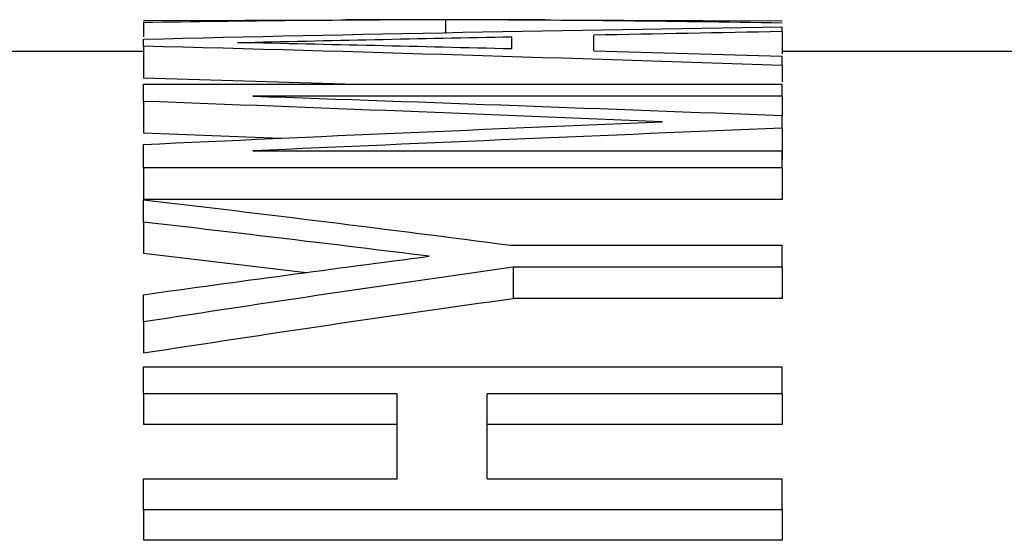
# Model space of a CAD drawing. Units: millimetres. Extents: x 0 to 420, y 0 to 297.
# Drawn here: x 236 to 239, y 166 to 168 of the extents above; entities that cross this region are included whole.
import ezdxf

# ---------------------------------------------------------------- set-up
doc = ezdxf.new("R2010")
doc.units = ezdxf.units.MM

msp = doc.modelspace()

# ---------------------------------------------------------------- linework, layer by layer
at = {"color": 7, "linetype": 'Continuous', "lineweight": 25}
for p, q in [((236.426, 167.5769), (237.0614, 167.5791)), ((236.426, 167.5703), (236.426, 167.526)), ((237.6821, 167.5794), (237.0614, 167.5794)), ((237.3719, 167.5792), (237.3719, 167.5366)), ((237.6821, 167.579), (238.426, 167.5759)), ((237.8363, 167.4816), (237.8363, 167.5308)), ((238.426, 167.542), (238.426, 167.5569)), ((238.426, 167.542), (238.426, 167.4727)), ((236.426, 167.4965), (236.426, 167.5183)), ((236.426, 167.4965), (236.426, 167.3967)), ((237.5798, 167.4878), (237.5798, 167.5262)), ((236.426, 167.4794), (235.626, 167.4794)), ((236.426, 167.4888), (236.426, 167.4704)), ((239.2004, 167.4794), (238.426, 167.4794)), ((238.426, 167.4355), (238.426, 167.465)), ((238.426, 167.4355), (238.426, 167.3852)), ((237.0573, 167.3776), (236.426, 167.3967)), ((236.426, 167.3236), (236.426, 167.3776)), ((236.426, 167.3776), (238.426, 167.3776)), ((238.426, 167.3398), (238.426, 167.3776)), ((236.426, 167.3236), (236.426, 167.2243)), ((238.426, 167.3398), (236.7685, 167.3398)), ((238.426, 167.3398), (238.426, 167.2792)), ((238.426, 167.2395), (238.426, 167.2792)), ((236.8562, 167.2074), (236.426, 167.2243)), ((238.426, 167.2395), (238.426, 167.1405)), ((236.426, 167.1153), (236.426, 167.1886)), ((236.7685, 167.1684), (238.426, 167.1684)), ((238.426, 167.1153), (238.426, 167.1684)), ((238.426, 167.1153), (236.426, 167.1153)), ((236.426, 167.1153), (236.426, 167.0166)), ((238.426, 167.1153), (238.426, 167.0166)), ((238.426, 167.0166), (236.426, 167.0166)), ((236.426, 166.9452), (236.426, 167.0153)), ((236.426, 166.9452), (236.426, 166.847)), ((237.5762, 166.8728), (238.426, 166.8728)), ((238.426, 166.8038), (238.426, 166.8728)), ((236.9355, 166.7863), (236.426, 166.847)), ((237.5835, 166.8038), (237.5835, 166.7061)), ((238.426, 166.8038), (237.5835, 166.8038)), ((238.426, 166.8038), (238.426, 166.7061)), ((236.426, 166.6325), (236.426, 166.7179)), ((238.426, 166.7061), (237.5835, 166.7061)), ((236.426, 166.6325), (236.426, 166.5353)), ((236.426, 166.4074), (236.426, 166.4923)), ((236.426, 166.4923), (238.426, 166.4923)), ((238.426, 166.4074), (238.426, 166.4923)), ((237.2209, 166.4074), (236.426, 166.4074)), ((236.426, 166.4074), (236.426, 166.3108)), ((237.2209, 166.1411), (237.2209, 166.4074)), ((238.426, 166.4074), (237.5029, 166.4074)), ((237.5029, 166.1411), (237.5029, 166.4074)), ((238.426, 166.4074), (238.426, 166.3108)), ((237.2209, 166.3108), (236.426, 166.3108)), ((238.426, 166.3108), (237.5029, 166.3108)), ((236.426, 166.0439), (236.426, 166.1411)), ((236.426, 166.1411), (237.2209, 166.1411)), ((237.5029, 166.1411), (238.426, 166.1411)), ((238.426, 166.0439), (238.426, 166.1411)), ((238.426, 166.0439), (236.426, 166.0439)), ((236.426, 166.0439), (236.426, 165.9483)), ((238.426, 166.0439), (238.426, 165.9483)), ((238.426, 165.9483), (236.426, 165.9483))]:
    msp.add_line(p, q, dxfattribs=at)
for points in [[(237.3719, 167.5792), (237.0566, 167.5784), (236.7413, 167.5754), (236.426, 167.5703)], [(238.426, 167.5685), (238.0746, 167.5747), (237.7233, 167.5783), (237.3719, 167.5792)], [(236.426, 167.5183), (237.0927, 167.5343), (237.7593, 167.5472), (238.426, 167.5569)], [(238.426, 167.542), (238.2294, 167.5385), (238.0328, 167.5348), (237.8363, 167.5308)], [(238.426, 167.4355), (237.7593, 167.4586), (237.0927, 167.479), (236.426, 167.4965)], [(236.7213, 167.5077), (237.0075, 167.5143), (237.2937, 167.5205), (237.5798, 167.5262)], [(237.5798, 167.4878), (237.2937, 167.4948), (237.0075, 167.5015), (236.7213, 167.5077)], [(237.8363, 167.4816), (238.0328, 167.4763), (238.2294, 167.4707), (238.426, 167.465)], [(238.0502, 167.2595), (237.5088, 167.2821), (236.9674, 167.3034), (236.426, 167.3236)], [(236.7685, 167.3398), (237.321, 167.3207), (237.8735, 167.3005), (238.426, 167.2792)], [(236.426, 167.1886), (236.9674, 167.2135), (237.5088, 167.2371), (238.0502, 167.2595)], [(238.426, 167.2395), (237.8735, 167.2169), (237.321, 167.1932), (236.7685, 167.1684)], [(236.426, 167.0153), (236.8094, 166.9704), (237.1928, 166.923), (237.5762, 166.8728)], [(237.3214, 166.8382), (237.023, 166.8752), (236.7245, 166.9109), (236.426, 166.9452)], [(236.426, 166.7179), (236.7245, 166.7594), (237.023, 166.7995), (237.3214, 166.8382)], [(237.5835, 166.8038), (237.1976, 166.7495), (236.8118, 166.6924), (236.426, 166.6325)], [(236.426, 166.5353), (236.8118, 166.595), (237.1976, 166.652), (237.5835, 166.7061)]]:
    msp.add_open_spline(points, degree=3, dxfattribs=at)

doc.saveas('drawing.dxf')
